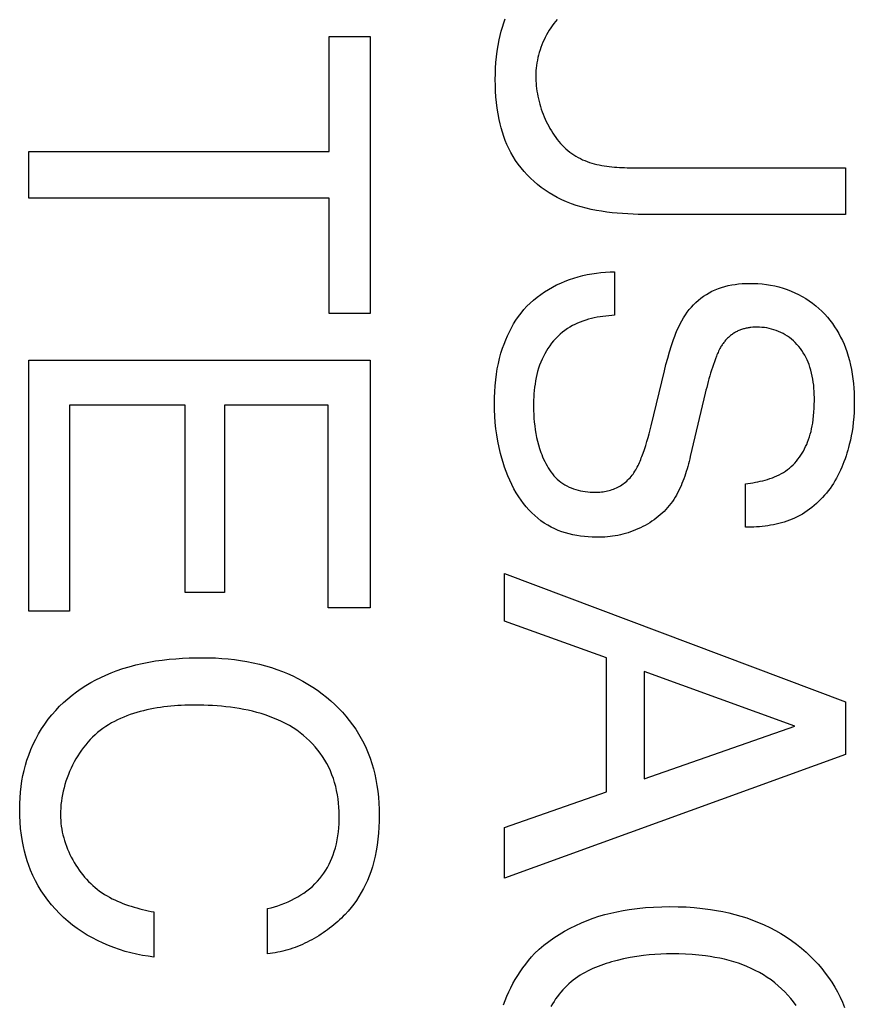
# Model space of a CAD drawing. Units: millimetres. Extents: x 0 to 4000, y 0 to 2000.
# Drawn here: x 1166 to 1169, y 1442 to 1446 of the extents above; entities that cross this region are included whole.
import ezdxf

# ---------------------------------------------------------------- set-up
doc = ezdxf.new("R2010")
doc.units = ezdxf.units.MM
doc.header["$LTSCALE"] = 220
doc.layers.add('7_ALL_FEATURES', color=7, linetype='CONTINUOUS')

msp = doc.modelspace()

# ---------------------------------------------------------------- linework, layer by layer
at = {"layer": '7_ALL_FEATURES', "color": 7, "linetype": 'Continuous'}
for p, q in [((1167.2535, 1445.0591), (1167.2535, 1445.492)), ((1167.2535, 1445.492), (1167.4068, 1445.492)), ((1167.4068, 1445.492), (1167.4068, 1444.4498)), ((1166.1214, 1444.8831), (1166.1214, 1445.0591)), ((1166.1214, 1445.0591), (1167.2535, 1445.0591)), ((1169.1982, 1444.998), (1169.1982, 1444.8219)), ((1167.2535, 1444.8831), (1166.1214, 1444.8831)), ((1167.2535, 1444.4498), (1167.2535, 1444.8831)), ((1168.328, 1444.6057), (1168.328, 1444.4424)), ((1167.4068, 1444.4498), (1167.2535, 1444.4498)), ((1166.1214, 1443.3278), (1166.1214, 1444.2733)), ((1166.1214, 1444.2733), (1167.4068, 1444.2733)), ((1167.4068, 1444.2733), (1167.4068, 1443.3405)), ((1168.6643, 1444.1277), (1168.6131, 1443.911)), ((1166.2747, 1444.1036), (1166.2747, 1443.3278)), ((1166.7102, 1444.1036), (1166.2747, 1444.1036)), ((1166.7102, 1443.3987), (1166.7102, 1444.1036)), ((1166.859, 1444.1036), (1166.859, 1443.3987)), ((1167.2497, 1444.1036), (1166.859, 1444.1036)), ((1167.2497, 1443.3405), (1167.2497, 1444.1036)), ((1168.821, 1443.6444), (1168.821, 1443.8079)), ((1167.9132, 1443.2913), (1167.9132, 1443.4701)), ((1167.9132, 1443.4701), (1169.1982, 1442.9864)), ((1166.859, 1443.3987), (1166.7102, 1443.3987)), ((1166.2747, 1443.3278), (1166.1214, 1443.3278)), ((1167.4068, 1443.3405), (1167.2497, 1443.3405)), ((1168.298, 1443.1522), (1167.9132, 1443.2913)), ((1168.298, 1442.6481), (1168.298, 1443.1522)), ((1168.4396, 1443.1011), (1168.4396, 1442.6975)), ((1169.007, 1442.8951), (1168.4396, 1443.1011)), ((1169.1982, 1442.9864), (1169.1982, 1442.7891)), ((1168.4396, 1442.6975), (1169.007, 1442.8951)), ((1169.1982, 1442.7891), (1167.9132, 1442.3225)), ((1167.9132, 1442.5134), (1168.298, 1442.6481)), ((1167.9132, 1442.3225), (1167.9132, 1442.5134)), ((1166.593, 1442.1955), (1166.593, 1442.0259)), ((1167.0209, 1442.0383), (1167.0209, 1442.2083))]:
    msp.add_line(p, q, dxfattribs=at)
for points in [[(1169.1982, 1444.8219), (1168.4566, 1444.822), (1168.4369, 1444.8222), (1168.4172, 1444.8226), (1168.3975, 1444.8232), (1168.3777, 1444.8241), (1168.3579, 1444.8254), (1168.3381, 1444.8269), (1168.3184, 1444.8289), (1168.2987, 1444.8312), (1168.2792, 1444.8341), (1168.2597, 1444.8374), (1168.2404, 1444.8412), (1168.2213, 1444.8457), (1168.2024, 1444.8507), (1168.1837, 1444.8564), (1168.1653, 1444.8628), (1168.1471, 1444.8699), (1168.1292, 1444.8778), (1168.1116, 1444.8865), (1168.0963, 1444.895), (1168.0812, 1444.9041), (1168.0665, 1444.9138), (1168.0521, 1444.9241), (1168.0382, 1444.9351), (1168.0247, 1444.9466), (1168.0117, 1444.9586), (1167.9992, 1444.9711), (1167.9873, 1444.9842), (1167.976, 1444.9977), (1167.9652, 1445.0116), (1167.9551, 1445.026), (1167.9457, 1445.0408), (1167.9371, 1445.056), (1167.9295, 1445.0707), (1167.9227, 1445.0857), (1167.9164, 1445.1009), (1167.9107, 1445.1164), (1167.9056, 1445.1321), (1167.901, 1445.1479), (1167.897, 1445.1639), (1167.8933, 1445.18), (1167.8893, 1445.2012), (1167.8859, 1445.2225), (1167.8833, 1445.2438), (1167.8812, 1445.2653), (1167.8798, 1445.2868), (1167.879, 1445.3083), (1167.8788, 1445.3299), (1167.879, 1445.3515), (1167.8798, 1445.3731), (1167.8812, 1445.3947), (1167.8832, 1445.4162), (1167.8859, 1445.4376), (1167.8893, 1445.459), (1167.8933, 1445.4802), (1167.897, 1445.4963), (1167.901, 1445.5123), (1167.9056, 1445.5281), (1167.9107, 1445.5438), (1167.9164, 1445.5592)], [(1168.1117, 1445.5569), (1168.1053, 1445.5491), (1168.0991, 1445.5411), (1168.0931, 1445.5329), (1168.0874, 1445.5245), (1168.0819, 1445.5159), (1168.0766, 1445.5072), (1168.0716, 1445.4982), (1168.0669, 1445.4892), (1168.0625, 1445.4799), (1168.0583, 1445.4706), (1168.0544, 1445.4612), (1168.0507, 1445.4516), (1168.0474, 1445.442), (1168.0444, 1445.4324), (1168.0416, 1445.4226), (1168.0392, 1445.4128), (1168.0371, 1445.403), (1168.0352, 1445.3932), (1168.0337, 1445.3834), (1168.0326, 1445.3736), (1168.0317, 1445.3638), (1168.0312, 1445.3541), (1168.031, 1445.3444)], [(1168.031, 1445.3444), (1168.0312, 1445.3349), (1168.0315, 1445.3254), (1168.0322, 1445.3158), (1168.0331, 1445.3061), (1168.0342, 1445.2964), (1168.0356, 1445.2867), (1168.0372, 1445.277), (1168.0391, 1445.2672), (1168.0412, 1445.2575), (1168.0435, 1445.2477), (1168.0461, 1445.2381), (1168.0489, 1445.2284), (1168.052, 1445.2188), (1168.0553, 1445.2093), (1168.0588, 1445.1998), (1168.0626, 1445.1905), (1168.0665, 1445.1812), (1168.0707, 1445.1721), (1168.0752, 1445.1631), (1168.0798, 1445.1542), (1168.0847, 1445.1455), (1168.0898, 1445.137), (1168.095, 1445.1286), (1168.1006, 1445.1204), (1168.1063, 1445.1124), (1168.1122, 1445.1047), (1168.1183, 1445.0971), (1168.1247, 1445.0898), (1168.1312, 1445.0827), (1168.138, 1445.076), (1168.1449, 1445.0694), (1168.1521, 1445.0632), (1168.1594, 1445.0573), (1168.167, 1445.0516), (1168.1747, 1445.0463), (1168.1826, 1445.0414), (1168.1907, 1445.0368), (1168.199, 1445.0325), (1168.2074, 1445.0285), (1168.216, 1445.0249), (1168.2247, 1445.0215), (1168.2336, 1445.0184), (1168.2426, 1445.0156), (1168.2517, 1445.0131), (1168.2609, 1445.0108), (1168.2702, 1445.0088), (1168.2796, 1445.0069), (1168.289, 1445.0053), (1168.2985, 1445.0039), (1168.3081, 1445.0027), (1168.3177, 1445.0016), (1168.3273, 1445.0007), (1168.3369, 1445), (1168.3465, 1444.9994), (1168.3562, 1444.9989), (1168.3658, 1444.9985), (1168.3753, 1444.9983), (1168.3849, 1444.9981), (1168.3944, 1444.998), (1169.1982, 1444.998)], [(1168.2722, 1443.6067), (1168.2578, 1443.6068), (1168.2433, 1443.6073), (1168.2288, 1443.6083), (1168.2143, 1443.6096), (1168.1998, 1443.6113), (1168.1854, 1443.6136), (1168.1711, 1443.6163), (1168.1569, 1443.6195), (1168.143, 1443.6233), (1168.1292, 1443.6277), (1168.1157, 1443.6327), (1168.1024, 1443.6383), (1168.0895, 1443.6446), (1168.0762, 1443.652), (1168.0633, 1443.6601), (1168.0508, 1443.669), (1168.0388, 1443.6784), (1168.0272, 1443.6885), (1168.016, 1443.6991), (1168.0053, 1443.7102), (1167.9951, 1443.7218), (1167.9853, 1443.7337), (1167.976, 1443.7461), (1167.9673, 1443.7588), (1167.9577, 1443.7739), (1167.9488, 1443.7893), (1167.9406, 1443.8051), (1167.9329, 1443.8211), (1167.9259, 1443.8375), (1167.9194, 1443.854), (1167.9134, 1443.8708), (1167.908, 1443.8877), (1167.903, 1443.9048), (1167.8984, 1443.922), (1167.893, 1443.9452), (1167.8883, 1443.9685), (1167.8844, 1443.992), (1167.8811, 1444.0156), (1167.8786, 1444.0392), (1167.8768, 1444.063), (1167.8757, 1444.0867), (1167.8753, 1444.1105), (1167.8756, 1444.1327), (1167.8764, 1444.1548), (1167.8779, 1444.1769), (1167.8801, 1444.1989), (1167.883, 1444.2209), (1167.8863, 1444.2407), (1167.8902, 1444.2604), (1167.8948, 1444.28), (1167.9001, 1444.2994), (1167.9061, 1444.3187), (1167.9117, 1444.3344), (1167.9178, 1444.35), (1167.9244, 1444.3654), (1167.9316, 1444.3805), (1167.9393, 1444.3953), (1167.9476, 1444.4098), (1167.9565, 1444.424), (1167.966, 1444.4378), (1167.976, 1444.4511), (1167.9867, 1444.464), (1167.998, 1444.4764), (1168.01, 1444.4884), (1168.0227, 1444.4999), (1168.036, 1444.5108), (1168.0498, 1444.5211), (1168.064, 1444.5309), (1168.0788, 1444.5401), (1168.0939, 1444.5487), (1168.1094, 1444.5567), (1168.1253, 1444.5641), (1168.1414, 1444.5709), (1168.1578, 1444.5771), (1168.1745, 1444.5828), (1168.1913, 1444.5878), (1168.2082, 1444.5922), (1168.2253, 1444.596), (1168.2425, 1444.5992), (1168.2597, 1444.6018), (1168.2768, 1444.6037), (1168.294, 1444.605), (1168.311, 1444.6057), (1168.328, 1444.6057)], [(1168.5156, 1444.234), (1168.5216, 1444.2578), (1168.528, 1444.2814), (1168.5348, 1444.3049), (1168.5422, 1444.3282), (1168.5502, 1444.3514), (1168.5547, 1444.3635), (1168.5593, 1444.3755), (1168.5643, 1444.3875), (1168.5695, 1444.3992), (1168.5752, 1444.4108), (1168.5812, 1444.4222), (1168.5877, 1444.4333), (1168.5946, 1444.4442), (1168.6017, 1444.4542), (1168.6093, 1444.4639), (1168.6173, 1444.4733), (1168.6258, 1444.4823), (1168.6346, 1444.4909), (1168.6438, 1444.4991), (1168.6534, 1444.5069), (1168.6633, 1444.5142), (1168.6736, 1444.521), (1168.6841, 1444.5273), (1168.6949, 1444.5331), (1168.7068, 1444.5385), (1168.7188, 1444.5434), (1168.7311, 1444.5476), (1168.7437, 1444.5513), (1168.7564, 1444.5543), (1168.7692, 1444.5569), (1168.7822, 1444.559), (1168.7953, 1444.5605), (1168.8084, 1444.5617), (1168.8216, 1444.5624), (1168.8348, 1444.5627), (1168.8511, 1444.5625), (1168.8673, 1444.5618), (1168.8835, 1444.5605), (1168.8996, 1444.5586), (1168.9155, 1444.556), (1168.9313, 1444.5529), (1168.947, 1444.5491), (1168.9625, 1444.5446), (1168.9778, 1444.5395), (1168.9929, 1444.5338), (1169.007, 1444.5276), (1169.021, 1444.5209), (1169.0346, 1444.5135), (1169.0479, 1444.5056), (1169.0609, 1444.4971), (1169.0735, 1444.4881), (1169.0857, 1444.4785), (1169.0975, 1444.4684), (1169.1088, 1444.4578), (1169.1197, 1444.4467), (1169.1297, 1444.4356), (1169.1392, 1444.424), (1169.1483, 1444.412), (1169.1568, 1444.3997), (1169.1649, 1444.387), (1169.1724, 1444.3741), (1169.1795, 1444.3608), (1169.1861, 1444.3473), (1169.1922, 1444.3336), (1169.1978, 1444.3197), (1169.203, 1444.3056), (1169.2083, 1444.289), (1169.213, 1444.2722), (1169.2171, 1444.2552), (1169.2206, 1444.2381), (1169.2235, 1444.2208), (1169.226, 1444.2035), (1169.2278, 1444.1861), (1169.2293, 1444.1687), (1169.2302, 1444.1512), (1169.2308, 1444.1337), (1169.231, 1444.1162), (1169.2307, 1444.0972), (1169.23, 1444.0782), (1169.2288, 1444.0593), (1169.2271, 1444.0405), (1169.2248, 1444.0217), (1169.2223, 1444.0052), (1169.2194, 1443.9888), (1169.216, 1443.9724), (1169.2122, 1443.9561)], [(1168.328, 1444.4424), (1168.3171, 1444.4418), (1168.3062, 1444.4409), (1168.2952, 1444.4397), (1168.2843, 1444.4384), (1168.2733, 1444.4368), (1168.2624, 1444.4349), (1168.2515, 1444.4327), (1168.2407, 1444.4303), (1168.23, 1444.4275), (1168.2195, 1444.4244), (1168.209, 1444.421), (1168.1987, 1444.4172), (1168.1886, 1444.413), (1168.1786, 1444.4084), (1168.1689, 1444.4035), (1168.1595, 1444.3981), (1168.1502, 1444.3923), (1168.1408, 1444.3857), (1168.1316, 1444.3786), (1168.1228, 1444.3711), (1168.1143, 1444.3631), (1168.1061, 1444.3548), (1168.0983, 1444.3461), (1168.0909, 1444.337), (1168.0839, 1444.3277), (1168.0772, 1444.318), (1168.071, 1444.3081), (1168.0651, 1444.298), (1168.0597, 1444.2877), (1168.0547, 1444.2772), (1168.0499, 1444.2659), (1168.0456, 1444.2546), (1168.0417, 1444.243), (1168.0382, 1444.2314), (1168.0352, 1444.2196), (1168.0325, 1444.2078), (1168.0302, 1444.1958), (1168.0283, 1444.1838), (1168.0266, 1444.1717), (1168.0253, 1444.1595), (1168.0243, 1444.1473), (1168.0236, 1444.1351), (1168.0231, 1444.1229), (1168.0228, 1444.1107), (1168.0228, 1444.0984), (1168.023, 1444.0838), (1168.0235, 1444.0692), (1168.0243, 1444.0547), (1168.0255, 1444.0402), (1168.027, 1444.0258), (1168.029, 1444.0114), (1168.0314, 1443.997), (1168.0342, 1443.9828), (1168.0375, 1443.9686), (1168.0412, 1443.9544), (1168.0455, 1443.9404), (1168.0503, 1443.9264), (1168.0536, 1443.9177), (1168.0571, 1443.9091), (1168.0608, 1443.9006), (1168.0648, 1443.8921), (1168.069, 1443.8838), (1168.0735, 1443.8757), (1168.0782, 1443.8678), (1168.0832, 1443.86), (1168.0884, 1443.8525), (1168.094, 1443.8453), (1168.0998, 1443.8383), (1168.1059, 1443.8317), (1168.1123, 1443.8254), (1168.119, 1443.8194), (1168.1261, 1443.8139), (1168.1333, 1443.8088), (1168.1408, 1443.8041), (1168.1486, 1443.7998), (1168.1566, 1443.7959), (1168.1649, 1443.7924), (1168.1733, 1443.7892), (1168.1819, 1443.7864), (1168.1906, 1443.784), (1168.1995, 1443.7819), (1168.2085, 1443.7801), (1168.2176, 1443.7787), (1168.2267, 1443.7776), (1168.2358, 1443.7768), (1168.245, 1443.7763), (1168.2543, 1443.7762), (1168.2636, 1443.7763), (1168.2729, 1443.7769)], [(1168.8416, 1444.3967), (1168.8379, 1444.3963), (1168.8343, 1444.3958), (1168.8307, 1444.3952), (1168.8272, 1444.3945), (1168.8236, 1444.3938), (1168.8201, 1444.393), (1168.8166, 1444.3921), (1168.8131, 1444.3911), (1168.8096, 1444.3901), (1168.8062, 1444.389), (1168.8028, 1444.3878), (1168.7994, 1444.3865), (1168.7961, 1444.3851), (1168.7928, 1444.3837), (1168.7895, 1444.3821), (1168.7863, 1444.3805), (1168.7832, 1444.3787), (1168.78, 1444.3769), (1168.7769, 1444.375), (1168.7738, 1444.3729), (1168.7708, 1444.3708), (1168.7678, 1444.3686), (1168.7649, 1444.3664), (1168.7621, 1444.364), (1168.7593, 1444.3616), (1168.7565, 1444.3591), (1168.7539, 1444.3565), (1168.7512, 1444.3539), (1168.7487, 1444.3512), (1168.7462, 1444.3484), (1168.7438, 1444.3456), (1168.7414, 1444.3428), (1168.7391, 1444.3399), (1168.7369, 1444.3369), (1168.7348, 1444.3339), (1168.7327, 1444.3309), (1168.7307, 1444.3278), (1168.7288, 1444.3247), (1168.7269, 1444.3215)], [(1168.821, 1443.8079), (1168.8302, 1443.8091), (1168.8395, 1443.8104), (1168.8488, 1443.8119), (1168.8582, 1443.8136), (1168.8675, 1443.8154), (1168.8768, 1443.8174), (1168.886, 1443.8196), (1168.8952, 1443.8221), (1168.9043, 1443.8247), (1168.9133, 1443.8276), (1168.9222, 1443.8308), (1168.9309, 1443.8342), (1168.9395, 1443.8379), (1168.9479, 1443.842), (1168.9561, 1443.8463), (1168.9641, 1443.851), (1168.9719, 1443.856), (1168.9795, 1443.8614), (1168.9866, 1443.8671), (1168.9935, 1443.8731), (1169.0002, 1443.8795), (1169.0066, 1443.8861), (1169.0127, 1443.8931), (1169.0185, 1443.9003), (1169.0241, 1443.9077), (1169.0294, 1443.9154), (1169.0344, 1443.9232), (1169.0391, 1443.9313), (1169.0436, 1443.9395), (1169.0477, 1443.9479), (1169.0516, 1443.9563), (1169.0551, 1443.9649), (1169.0589, 1443.9748), (1169.0622, 1443.9849), (1169.0652, 1443.995), (1169.0679, 1444.0053), (1169.0702, 1444.0155), (1169.0723, 1444.0259), (1169.0741, 1444.0362), (1169.0761, 1444.0502), (1169.0776, 1444.0642), (1169.0788, 1444.0782), (1169.0797, 1444.0923), (1169.0802, 1444.1065), (1169.0804, 1444.1207), (1169.0804, 1444.1324), (1169.0801, 1444.1441), (1169.0797, 1444.1558), (1169.079, 1444.1675), (1169.0779, 1444.1792), (1169.0766, 1444.1908), (1169.0749, 1444.2023), (1169.0728, 1444.2138), (1169.0703, 1444.2252), (1169.0674, 1444.2365), (1169.064, 1444.2477), (1169.0607, 1444.257), (1169.0571, 1444.2662), (1169.0531, 1444.2753), (1169.0487, 1444.2843), (1169.044, 1444.293), (1169.0389, 1444.3015), (1169.0335, 1444.3098), (1169.0277, 1444.3179), (1169.0215, 1444.3256), (1169.0149, 1444.3331), (1169.0083, 1444.3399), (1169.0014, 1444.3464), (1168.9941, 1444.3525), (1168.9866, 1444.3583), (1168.9788, 1444.3638), (1168.9708, 1444.3689), (1168.9625, 1444.3736), (1168.954, 1444.3779), (1168.9454, 1444.3818), (1168.9369, 1444.3852), (1168.9282, 1444.3882), (1168.9194, 1444.3908), (1168.9105, 1444.393), (1168.9015, 1444.3948), (1168.8924, 1444.3962), (1168.8832, 1444.3972), (1168.874, 1444.3978), (1168.8647, 1444.398), (1168.857, 1444.3979), (1168.8493, 1444.3975), (1168.8416, 1444.3967)], [(1168.7269, 1444.3215), (1168.7244, 1444.317), (1168.7221, 1444.3124), (1168.7198, 1444.3077), (1168.7177, 1444.3029), (1168.7156, 1444.2982), (1168.7136, 1444.2934), (1168.7117, 1444.2885), (1168.7077, 1444.2781), (1168.7038, 1444.2676), (1168.7001, 1444.257), (1168.6966, 1444.2464), (1168.6932, 1444.2358), (1168.6899, 1444.2251), (1168.6867, 1444.2143), (1168.6836, 1444.2036), (1168.6807, 1444.1928), (1168.6778, 1444.182), (1168.675, 1444.1712), (1168.6722, 1444.1603), (1168.6696, 1444.1494), (1168.6643, 1444.1277)], [(1168.2729, 1443.7769), (1168.2787, 1443.7774), (1168.2846, 1443.7781), (1168.2903, 1443.779), (1168.2961, 1443.78), (1168.3018, 1443.7812), (1168.3074, 1443.7826), (1168.313, 1443.7841), (1168.3185, 1443.7859), (1168.324, 1443.7878), (1168.3293, 1443.79), (1168.3346, 1443.7923), (1168.3399, 1443.7949), (1168.345, 1443.7977), (1168.3501, 1443.8007), (1168.3551, 1443.8039), (1168.3599, 1443.8073), (1168.3646, 1443.8108), (1168.3692, 1443.8145), (1168.3737, 1443.8184), (1168.378, 1443.8224), (1168.3822, 1443.8266), (1168.3862, 1443.8309), (1168.3901, 1443.8353), (1168.3938, 1443.8399), (1168.3975, 1443.8448), (1168.4011, 1443.8499), (1168.4044, 1443.8551), (1168.4076, 1443.8603), (1168.4107, 1443.8657), (1168.4136, 1443.8712), (1168.4164, 1443.8767), (1168.419, 1443.8823), (1168.4216, 1443.888), (1168.424, 1443.8937), (1168.4264, 1443.8995), (1168.4286, 1443.9053), (1168.4308, 1443.9111), (1168.433, 1443.9169), (1168.4351, 1443.9228), (1168.4402, 1443.9375), (1168.4451, 1443.9522), (1168.4498, 1443.967), (1168.4542, 1443.9818), (1168.4584, 1443.9967), (1168.4625, 1444.0116), (1168.4663, 1444.0266), (1168.5156, 1444.234)], [(1169.2122, 1443.9561), (1169.2094, 1443.9453), (1169.2064, 1443.9345), (1169.2032, 1443.9236), (1169.1997, 1443.9128), (1169.196, 1443.902), (1169.1921, 1443.8913), (1169.188, 1443.8807), (1169.1837, 1443.8702), (1169.1791, 1443.8598), (1169.1742, 1443.8495), (1169.1691, 1443.8393), (1169.1638, 1443.8293), (1169.1581, 1443.8194), (1169.1522, 1443.8097), (1169.146, 1443.8002), (1169.1395, 1443.7908), (1169.1328, 1443.7817), (1169.126, 1443.7731), (1169.1189, 1443.7647), (1169.1116, 1443.7565), (1169.104, 1443.7485), (1169.0962, 1443.7408), (1169.0881, 1443.7333), (1169.0798, 1443.726), (1169.0713, 1443.7191), (1169.0626, 1443.7124), (1169.0537, 1443.706), (1169.0445, 1443.6999), (1169.0352, 1443.6942), (1169.0257, 1443.6888), (1169.016, 1443.6837), (1169.0062, 1443.6789), (1168.9966, 1443.6747), (1168.9868, 1443.6708), (1168.9769, 1443.6672), (1168.967, 1443.6639), (1168.9569, 1443.6609), (1168.9467, 1443.6582), (1168.9364, 1443.6558), (1168.9261, 1443.6537), (1168.9157, 1443.6518), (1168.9052, 1443.6501), (1168.8947, 1443.6487), (1168.8842, 1443.6475), (1168.8736, 1443.6465), (1168.8631, 1443.6457), (1168.8525, 1443.6451), (1168.842, 1443.6447), (1168.8315, 1443.6445), (1168.821, 1443.6444)], [(1168.6131, 1443.911), (1168.6109, 1443.9016), (1168.6085, 1443.8922), (1168.6061, 1443.8828), (1168.6036, 1443.8734), (1168.6009, 1443.864), (1168.5981, 1443.8547), (1168.5952, 1443.8454), (1168.5921, 1443.8362), (1168.5889, 1443.827), (1168.5855, 1443.8179), (1168.5819, 1443.8089), (1168.5782, 1443.7999), (1168.5742, 1443.7911), (1168.57, 1443.7824), (1168.5656, 1443.7738), (1168.561, 1443.7654), (1168.5561, 1443.7571), (1168.551, 1443.749), (1168.5456, 1443.741), (1168.54, 1443.7333), (1168.534, 1443.7257), (1168.5278, 1443.7183), (1168.5213, 1443.7111), (1168.5145, 1443.7042), (1168.5074, 1443.6974), (1168.5001, 1443.6909), (1168.4926, 1443.6846), (1168.4849, 1443.6785), (1168.4769, 1443.6726), (1168.4687, 1443.667), (1168.4604, 1443.6616), (1168.4518, 1443.6564), (1168.4432, 1443.6515), (1168.4343, 1443.6468), (1168.4253, 1443.6423), (1168.4162, 1443.6381), (1168.407, 1443.6342), (1168.3977, 1443.6305), (1168.3882, 1443.627), (1168.3787, 1443.6238), (1168.3691, 1443.6209), (1168.3595, 1443.6182), (1168.3498, 1443.6158), (1168.3401, 1443.6137), (1168.3304, 1443.6119), (1168.3206, 1443.6103), (1168.3109, 1443.609), (1168.3012, 1443.608), (1168.2915, 1443.6072), (1168.2818, 1443.6068), (1168.2722, 1443.6067)], [(1166.593, 1442.0259), (1166.5713, 1442.0286), (1166.5496, 1442.0322), (1166.5279, 1442.0365), (1166.5063, 1442.0415), (1166.4848, 1442.0473), (1166.4635, 1442.0539), (1166.4424, 1442.0612), (1166.4216, 1442.0692), (1166.4011, 1442.078), (1166.3809, 1442.0876), (1166.3611, 1442.0978), (1166.3417, 1442.1088), (1166.3228, 1442.1205), (1166.3044, 1442.133), (1166.2865, 1442.1462), (1166.2693, 1442.1601), (1166.2527, 1442.1747), (1166.2368, 1442.1899), (1166.2217, 1442.2058), (1166.2073, 1442.2223), (1166.1936, 1442.2394), (1166.1807, 1442.2571), (1166.1686, 1442.2753), (1166.1573, 1442.294), (1166.1469, 1442.3131), (1166.1373, 1442.3327), (1166.1286, 1442.3526), (1166.1219, 1442.3702), (1166.1158, 1442.388), (1166.1103, 1442.4061), (1166.1055, 1442.4243), (1166.1013, 1442.4426), (1166.0976, 1442.4611), (1166.0938, 1442.4852), (1166.0909, 1442.5094), (1166.0888, 1442.5338), (1166.0877, 1442.5582), (1166.0873, 1442.5826), (1166.0876, 1442.604), (1166.0886, 1442.6254), (1166.0903, 1442.6467), (1166.0927, 1442.668), (1166.0958, 1442.6891), (1166.0994, 1442.7089), (1166.1038, 1442.7286), (1166.1088, 1442.7481), (1166.1146, 1442.7675), (1166.1212, 1442.7866), (1166.1292, 1442.807), (1166.138, 1442.8271), (1166.1477, 1442.8468), (1166.1583, 1442.8661), (1166.1697, 1442.885), (1166.1819, 1442.9033), (1166.1948, 1442.9211), (1166.2086, 1442.9383), (1166.223, 1442.9548), (1166.2376, 1442.9701), (1166.2528, 1442.9847), (1166.2686, 1442.9987), (1166.285, 1443.012), (1166.3018, 1443.0248), (1166.3192, 1443.0369), (1166.337, 1443.0483), (1166.3552, 1443.0591), (1166.3738, 1443.0693), (1166.3928, 1443.0788), (1166.412, 1443.0877), (1166.4315, 1443.096), (1166.4513, 1443.1036), (1166.4754, 1443.1119), (1166.4997, 1443.1193), (1166.5243, 1443.1259), (1166.5491, 1443.1316), (1166.5741, 1443.1366), (1166.5992, 1443.1408), (1166.6244, 1443.1443), (1166.6497, 1443.1472), (1166.6751, 1443.1494), (1166.7005, 1443.1511), (1166.7259, 1443.1522), (1166.7513, 1443.1529), (1166.7767, 1443.1531)], [(1166.7767, 1443.1531), (1166.8005, 1443.1528), (1166.8244, 1443.152), (1166.8483, 1443.1506), (1166.8721, 1443.1486), (1166.8959, 1443.146), (1166.9196, 1443.1427), (1166.9432, 1443.1388), (1166.9667, 1443.1341), (1166.99, 1443.1287), (1167.0131, 1443.1226), (1167.036, 1443.1157), (1167.0564, 1443.1088), (1167.0766, 1443.1012), (1167.0965, 1443.0931), (1167.1161, 1443.0842), (1167.1354, 1443.0747), (1167.1544, 1443.0646), (1167.1731, 1443.0538), (1167.1913, 1443.0423), (1167.2091, 1443.0303), (1167.2265, 1443.0175), (1167.2435, 1443.0041), (1167.259, 1442.9909), (1167.274, 1442.9771), (1167.2886, 1442.9628), (1167.3026, 1442.948), (1167.316, 1442.9326), (1167.3289, 1442.9168), (1167.3412, 1442.9005), (1167.3528, 1442.8838), (1167.3637, 1442.8667), (1167.3739, 1442.8492), (1167.3834, 1442.8313), (1167.3921, 1442.813), (1167.4003, 1442.7939), (1167.4076, 1442.7745), (1167.4141, 1442.7548), (1167.4199, 1442.7349), (1167.4249, 1442.7147), (1167.4292, 1442.6944), (1167.4331, 1442.6723), (1167.4362, 1442.6501), (1167.4386, 1442.6277), (1167.4402, 1442.6053), (1167.4412, 1442.5829), (1167.4416, 1442.5604), (1167.4413, 1442.5375), (1167.4404, 1442.5147), (1167.4388, 1442.4919), (1167.4365, 1442.4692), (1167.4335, 1442.4466), (1167.4301, 1442.4263), (1167.4261, 1442.406), (1167.4213, 1442.3859), (1167.4157, 1442.366), (1167.4094, 1442.3463), (1167.4035, 1442.3302), (1167.397, 1442.3144), (1167.3899, 1442.2988), (1167.3823, 1442.2834), (1167.3741, 1442.2683), (1167.3653, 1442.2536), (1167.3559, 1442.2393), (1167.346, 1442.2253), (1167.3356, 1442.2119), (1167.3246, 1442.1989), (1167.3131, 1442.1864)], [(1166.7474, 1442.9745), (1166.7346, 1442.9744), (1166.7218, 1442.9742), (1166.7089, 1442.9738), (1166.6959, 1442.9733), (1166.6829, 1442.9725), (1166.6699, 1442.9716), (1166.6568, 1442.9705), (1166.6438, 1442.9692), (1166.6307, 1442.9677), (1166.6177, 1442.966), (1166.6047, 1442.964), (1166.5917, 1442.9618), (1166.5788, 1442.9593), (1166.566, 1442.9566), (1166.5532, 1442.9536), (1166.5406, 1442.9504), (1166.528, 1442.9468), (1166.5156, 1442.943), (1166.5033, 1442.9388), (1166.4912, 1442.9344), (1166.4792, 1442.9296), (1166.4674, 1442.9245), (1166.4558, 1442.9191), (1166.4444, 1442.9133), (1166.4332, 1442.9072), (1166.4222, 1442.9006), (1166.4115, 1442.8938), (1166.401, 1442.8865), (1166.3908, 1442.8788), (1166.3808, 1442.8708), (1166.3713, 1442.8624), (1166.362, 1442.8537), (1166.3531, 1442.8445), (1166.3444, 1442.8351), (1166.336, 1442.8253), (1166.328, 1442.8151), (1166.3203, 1442.8047), (1166.3129, 1442.794), (1166.3058, 1442.7831), (1166.2991, 1442.7719), (1166.2927, 1442.7605), (1166.2866, 1442.7489), (1166.2809, 1442.7371), (1166.2755, 1442.7251), (1166.2706, 1442.7129), (1166.2659, 1442.7007), (1166.2617, 1442.6883), (1166.2578, 1442.6758), (1166.2543, 1442.6632), (1166.2513, 1442.6506), (1166.2486, 1442.6379), (1166.2463, 1442.6252), (1166.2444, 1442.6124), (1166.2429, 1442.5997), (1166.2418, 1442.587), (1166.2412, 1442.5744), (1166.241, 1442.5618)], [(1167.0209, 1442.2083), (1167.0339, 1442.2115), (1167.0469, 1442.2151), (1167.0599, 1442.2191), (1167.0727, 1442.2236), (1167.0855, 1442.2285), (1167.098, 1442.2339), (1167.1105, 1442.2396), (1167.1227, 1442.2458), (1167.1346, 1442.2525), (1167.1463, 1442.2595), (1167.1577, 1442.267), (1167.1687, 1442.275), (1167.1794, 1442.2833), (1167.1896, 1442.2921), (1167.1994, 1442.3014), (1167.2088, 1442.311), (1167.2176, 1442.3211), (1167.2256, 1442.3312), (1167.2332, 1442.3417), (1167.2402, 1442.3525), (1167.2467, 1442.3636), (1167.2528, 1442.375), (1167.2584, 1442.3866), (1167.2635, 1442.3985), (1167.2681, 1442.4105), (1167.2723, 1442.4227), (1167.2766, 1442.4374), (1167.2804, 1442.4522), (1167.2835, 1442.4671), (1167.2861, 1442.4822), (1167.2881, 1442.4974), (1167.2895, 1442.5126), (1167.2905, 1442.5279), (1167.291, 1442.5433), (1167.291, 1442.5587), (1167.2906, 1442.5744), (1167.2897, 1442.5901), (1167.2884, 1442.6058), (1167.2865, 1442.6215), (1167.2841, 1442.637), (1167.2812, 1442.6525), (1167.2777, 1442.6677), (1167.2736, 1442.6829), (1167.2689, 1442.6978), (1167.2636, 1442.7125), (1167.2576, 1442.727), (1167.2511, 1442.7408), (1167.244, 1442.7544), (1167.2363, 1442.7676), (1167.2281, 1442.7805), (1167.2193, 1442.7931), (1167.21, 1442.8053), (1167.2003, 1442.8171), (1167.19, 1442.8285), (1167.1793, 1442.8395), (1167.1682, 1442.8499), (1167.1567, 1442.8599), (1167.1438, 1442.8701), (1167.1306, 1442.8797), (1167.117, 1442.8888), (1167.103, 1442.8973), (1167.0886, 1442.9052), (1167.0739, 1442.9127), (1167.059, 1442.9196), (1167.0437, 1442.926), (1167.0282, 1442.932), (1167.0125, 1442.9375), (1166.9966, 1442.9425), (1166.9804, 1442.9471), (1166.9641, 1442.9513), (1166.9477, 1442.9551), (1166.9311, 1442.9585), (1166.9145, 1442.9615), (1166.8977, 1442.9642), (1166.881, 1442.9665), (1166.8641, 1442.9685), (1166.8473, 1442.9702), (1166.8305, 1442.9715), (1166.8137, 1442.9726), (1166.797, 1442.9735), (1166.7803, 1442.974), (1166.7638, 1442.9744), (1166.7474, 1442.9745)], [(1166.241, 1442.5618), (1166.2411, 1442.551), (1166.2417, 1442.5401), (1166.2427, 1442.5293), (1166.244, 1442.5184), (1166.2458, 1442.5075), (1166.2478, 1442.4967), (1166.2502, 1442.4859), (1166.253, 1442.4751), (1166.2561, 1442.4643), (1166.2596, 1442.4537), (1166.2634, 1442.4431), (1166.2675, 1442.4326), (1166.2719, 1442.4222), (1166.2766, 1442.4119), (1166.2816, 1442.4018), (1166.2869, 1442.3918), (1166.2925, 1442.382), (1166.2984, 1442.3723), (1166.3046, 1442.3628), (1166.311, 1442.3535), (1166.3177, 1442.3444), (1166.3246, 1442.3356), (1166.3318, 1442.3269), (1166.3392, 1442.3186), (1166.3469, 1442.3105), (1166.3547, 1442.3026), (1166.3628, 1442.2951), (1166.3712, 1442.2878), (1166.3797, 1442.2809), (1166.3884, 1442.2743), (1166.3975, 1442.2679), (1166.4067, 1442.2618), (1166.4162, 1442.2561), (1166.4258, 1442.2507), (1166.4356, 1442.2456), (1166.4455, 1442.2408), (1166.4555, 1442.2362), (1166.4657, 1442.2319), (1166.4759, 1442.2278), (1166.4863, 1442.224), (1166.4968, 1442.2204), (1166.5073, 1442.217), (1166.5179, 1442.2138), (1166.5286, 1442.2108), (1166.5393, 1442.2079), (1166.55, 1442.2052), (1166.5608, 1442.2026), (1166.5715, 1442.2001), (1166.5823, 1442.1978), (1166.593, 1442.1955)], [(1168.0269, 1442.0395), (1168.0441, 1442.0553), (1168.0621, 1442.0703), (1168.0807, 1442.0846), (1168.0998, 1442.0982), (1168.1196, 1442.1111), (1168.1398, 1442.1231), (1168.1605, 1442.1345), (1168.1816, 1442.145), (1168.2031, 1442.1548), (1168.2249, 1442.1637), (1168.2469, 1442.1719), (1168.2692, 1442.1792), (1168.2916, 1442.1858), (1168.3143, 1442.1916), (1168.3371, 1442.1967), (1168.36, 1442.2011), (1168.383, 1442.2049), (1168.4135, 1442.209), (1168.4441, 1442.2121), (1168.4748, 1442.2142), (1168.5056, 1442.2155), (1168.5364, 1442.2159), (1168.5671, 1442.2155), (1168.5978, 1442.2143), (1168.6283, 1442.2122), (1168.6589, 1442.2091), (1168.6892, 1442.2052), (1168.7123, 1442.2014), (1168.7353, 1442.1971), (1168.7582, 1442.1921), (1168.7809, 1442.1865), (1168.8034, 1442.1801), (1168.8258, 1442.173), (1168.848, 1442.1651), (1168.87, 1442.1564), (1168.8916, 1442.1469), (1168.913, 1442.1366), (1168.9339, 1442.1256), (1168.9545, 1442.1139), (1168.9746, 1442.1014), (1168.9942, 1442.0881), (1169.0133, 1442.0741), (1169.0318, 1442.0593), (1169.0497, 1442.0438), (1169.0653, 1442.0293), (1169.0803, 1442.0141), (1169.0947, 1441.9985), (1169.1085, 1441.9823), (1169.1217, 1441.9656), (1169.1342, 1441.9484), (1169.146, 1441.9308), (1169.1571, 1441.9127), (1169.1675, 1441.8942), (1169.1771, 1441.8752), (1169.1859, 1441.8559), (1169.1941, 1441.8355)], [(1167.3131, 1442.1864), (1167.3063, 1442.1795), (1167.2994, 1442.1727), (1167.2923, 1442.166), (1167.2851, 1442.1595), (1167.2777, 1442.153), (1167.2702, 1442.1467), (1167.2625, 1442.1405), (1167.2547, 1442.1344), (1167.2468, 1442.1285), (1167.2388, 1442.1227), (1167.2306, 1442.1171), (1167.2223, 1442.1116), (1167.2139, 1442.1062), (1167.2055, 1442.101), (1167.1969, 1442.096), (1167.1882, 1442.0912), (1167.1794, 1442.0865), (1167.1705, 1442.082), (1167.1616, 1442.0777), (1167.1526, 1442.0736), (1167.1435, 1442.0697), (1167.1343, 1442.0659), (1167.1251, 1442.0624), (1167.1158, 1442.0591), (1167.1065, 1442.056), (1167.0971, 1442.0531), (1167.0877, 1442.0504), (1167.0782, 1442.048), (1167.0687, 1442.0457), (1167.0592, 1442.0438), (1167.0497, 1442.042), (1167.0401, 1442.0405), (1167.0305, 1442.0393), (1167.0209, 1442.0383)], [(1167.9097, 1441.8455), (1167.9157, 1441.8621), (1167.9223, 1441.8784), (1167.9294, 1441.8944), (1167.937, 1441.9102), (1167.9452, 1441.9258), (1167.9539, 1441.941), (1167.963, 1441.956), (1167.9727, 1441.9707), (1167.9827, 1441.9852), (1167.9932, 1441.9992), (1168.0041, 1442.013), (1168.0153, 1442.0264), (1168.0269, 1442.0395)], [(1169.0122, 1441.843), (1169.0023, 1441.8566), (1168.9918, 1441.8698), (1168.9808, 1441.8826), (1168.9693, 1441.8949), (1168.9572, 1441.9066), (1168.9447, 1441.9179), (1168.9312, 1441.9289), (1168.9174, 1441.9394), (1168.9031, 1441.9492), (1168.8885, 1441.9585), (1168.8734, 1441.9673), (1168.8581, 1441.9754), (1168.8425, 1441.983), (1168.8266, 1441.99), (1168.8105, 1441.9965), (1168.7942, 1442.0024), (1168.7777, 1442.0077), (1168.76, 1442.0128), (1168.7422, 1442.0173), (1168.7243, 1442.0213), (1168.7062, 1442.0247), (1168.6881, 1442.0277), (1168.6699, 1442.0302), (1168.6452, 1442.0331), (1168.6204, 1442.0352), (1168.5955, 1442.0366), (1168.5706, 1442.0375), (1168.5457, 1442.0378), (1168.5238, 1442.0375), (1168.5018, 1442.0368), (1168.4799, 1442.0357), (1168.4581, 1442.0339), (1168.4363, 1442.0316), (1168.4115, 1442.0282), (1168.3868, 1442.024), (1168.3621, 1442.019), (1168.3376, 1442.0131)], [(1168.3376, 1442.0131), (1168.3271, 1442.0104), (1168.3168, 1442.0076), (1168.3064, 1442.0046), (1168.2961, 1442.0014), (1168.2858, 1441.998), (1168.2757, 1441.9944), (1168.2656, 1441.9906), (1168.2556, 1441.9866), (1168.2457, 1441.9824), (1168.236, 1441.9779), (1168.2263, 1441.9732), (1168.2169, 1441.9682), (1168.2076, 1441.963), (1168.1985, 1441.9574), (1168.1895, 1441.9516), (1168.1808, 1441.9455), (1168.1723, 1441.9391), (1168.164, 1441.9323), (1168.1559, 1441.9252), (1168.1481, 1441.9178), (1168.1405, 1441.9102), (1168.1331, 1441.9022), (1168.126, 1441.894), (1168.1191, 1441.8855), (1168.1124, 1441.8768), (1168.106, 1441.8679), (1168.0999, 1441.8588), (1168.094, 1441.8494), (1168.0883, 1441.8399)]]:
    msp.add_lwpolyline(points, dxfattribs=at)

doc.saveas('drawing.dxf')
